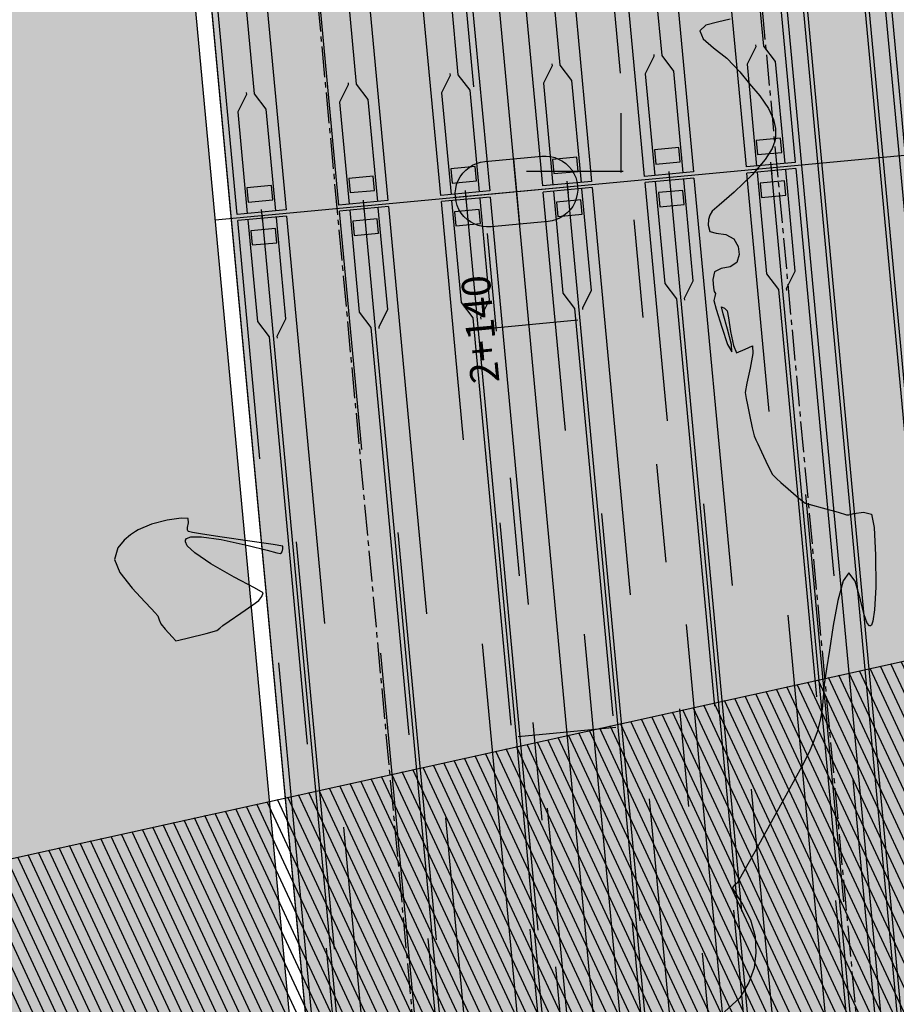
# Model space of a CAD drawing. Units: millimetres. Extents: x 268092 to 550318, y 8654883 to 17327832.
# Drawn here: x 269764 to 269786, y 8666262 to 8666287 of the extents above; entities that cross this region are included whole.
import ezdxf

# ---------------------------------------------------------------- set-up
doc = ezdxf.new("R2010")
doc.units = ezdxf.units.MM
for name, pattern in [('ACAD_ISO03W100', [30, 12, -18]), ('CENTER2', [1.125, 0.75, -0.125, 0.125, -0.125]), ('DASHDOT', [25.4, 12.7, -6.35, 0, -6.35]), ('DASHED', [0.75, 0.5, -0.25])]:
    doc.linetypes.add(name, pattern=pattern)
for name, color, linetype in [('01_PTO', 7, 'Continuous'), ('02_TIN', 7, 'Continuous'), ('04_ALI', 7, 'Continuous'), ('bordes', 7, 'Continuous'), ('C-ROAD-CNTR', 1, 'CENTER2'), ('C-ROAD-CNTR-N', 92, 'Continuous'), ('C-ROAD-STAN-MAJR', 11, 'Continuous'), ('C-ROAD-STAN-MINR', 11, 'Continuous'), ('ENCOFRADO', 3, 'Continuous'), ('HACHT', 2, 'Continuous'), ('L1', 106, 'Continuous'), ('Muros Medio Jersey', 2, 'Continuous'), ('PILAR', 3, 'Continuous'), ('Señalizacion', 252, 'Continuous')]:
    doc.layers.add(name, color=color, linetype=linetype)
doc.styles.add('DATOS-02', font='romand.shx')
pattern_1 = [(0, (-0.076174672256207, 0.2886511112296042), (0, 6.985), [5.08, -1.905]), (90, (-0.076174672256207, 0.2886511112296042), (-6.985, 4.277078946022131e-16), [5.08, -1.905])]

# ---------------------------------------------------------------- blocks, each defined once
blk = doc.blocks.new('AeccTickLine')
at = {"color": 3}
blk.add_line((0, -2), (0, 2), dxfattribs=at)
blk = doc.blocks.new('VIA_VIADUCTO')
at = {"color": 4, "flags": 128}
blk.add_lwpolyline([(122.7216368550435, -1611.264207070693), (154.2491284454591, -1948.962948469445, -4.618757939130536e-05)], format="xyb", dxfattribs=at)
at = {"layer": 'bordes', "color": 4}
for points in [[(168.5867801298737, -1947.624387979507), (107.402380664018, -1292.26316601038), (106.7103857295588, -1281.089185273275)], [(168.9850482322508, -1947.587205743417), (107.8012295971275, -1292.232205197215), (107.1096500250278, -1281.06493151933)], [(154.6473965478363, -1948.925766233355), (122.4933669951279, -1604.516022130847)]]:
    blk.add_lwpolyline(points, dxfattribs=at)
for points in [[(171.1523915558937, -1953.589634470642), (108.3992704419652, -1281.425470752642, -0.01558254096207445)], [(171.5506596582127, -1953.552452234551), (108.7975385442842, -1281.388288516551, -0.01558254096167055)]]:
    blk.add_lwpolyline(points, format="xyb", dxfattribs=at)
at = {"layer": 'C-ROAD-CNTR', "color": 0, "linetype": 'CENTER2', "lineweight": -3, "flags": 128}
for points in [[(-807.0546630636672, -3678.769039928913), (-337.1556113186525, -2827.623048493639, 0.05052391379273913), (-306.2027302040951, -2755.11616839096), (-303.4599849476945, -2747.444686625153), (-300.8750107839005, -2739.709476301447), (-300.8436028640135, -2739.612447679043), (-299.7848108024918, -2736.451832666993), (-298.674584837514, -2733.312077719718, -0.07523543093446844), (-272.8989003599854, -2679.164798785001), (-271.1619210814824, -2676.323396699503), (-269.3763207277516, -2673.508763624355), (-260.6016096933163, -2659.983969865367), (114.5194121967652, -2142.946238525212), (115.9408350486192, -2140.986761491746), (117.3630364782875, -2139.02442147024), (118.7851620485308, -2137.058600667864), (120.2063527919818, -2135.088681390509), (121.625744406716, -2133.114047182724), (123.0424664542661, -2131.134083950892), (124.4556415629922, -2129.148181129247), (125.8643846383202, -2127.155732832849), (127.2678020851454, -2125.156139047816), (128.6649910411215, -2123.148806830868), (130.0550386270043, -2121.133151531219), (131.4370212146896, -2119.108598029241), (132.8100037169643, -2117.074582003057), (134.173038900597, -2115.030551228672), (135.5251667274279, -2112.975966878235), (136.8654137247358, -2110.91030488722), (138.1927923889598, -2108.833057297394), (139.506300626439, -2106.743733691052), (140.8049212329206, -2104.641862589866), (142.0876214168384, -2102.526992950588), (143.3533523685765, -2100.398695634678), (144.6010488801403, -2098.256564952433), (145.8296290184953, -2096.100220218301), (147.0379938567639, -2093.929307343438), (148.225027265551, -2091.743500472978), (149.3895957712666, -2089.54250363633), (150.5305484816781, -2087.326052449644), (151.6467170871329, -2085.093915838748), (152.7369159371592, -2082.845897799358), (153.7999421998975, -2080.581839183345), (154.8345761080272, -2078.301619520411, 0.07616477309083475), (169.7463792252238, -2023.845456279814), (170.0177672845311, -2021.356236008927), (170.2564904764295, -2018.866457406431), (170.4636597788776, -2016.376638231799), (170.640391300316, -2013.887254338712), (170.7878051422886, -2011.398741105571), (170.9070243511233, -2008.911494906992), (170.9991739555844, -2006.425874572247), (171.0653800869477, -2003.942202886567), (171.106769179285, -2001.460768077523), (171.1244672453031, -1998.981825314462), (171.1195992263383, -1996.505598222837), (171.0932884108042, -1994.032280391082), (171.046655920276, -1991.562036879361), (170.9808202579152, -1989.095005728304), (170.8968969170819, -1986.63129946962), (170.7959980460582, -1984.171006621793), (170.6792321658577, -1981.714193191379), (170.5477039380348, -1979.26090416126), (170.4025139784208, -1976.81116499193), (170.2447587140487, -1974.364983059466), (170.0755302804755, -1971.922349171713), (169.8959164540865, -1969.48323899135), (169.7070006196736, -1967.047614501789), (169.5098617662443, -1964.615425460041), (169.305574510654, -1962.186610806733), (169.0952091448125, -1959.761100104079), (168.8798317027977, -1957.338814947754), (168.6605040462455, -1954.919670375064), (168.4382839633618, -1952.503576254472), (168.2142252796912, -1950.090438676998), (167.9893779763952, -1947.680161334574), (106.8041072643246, -1292.309607230127), (106.1114892863552, -1281.125565906987), (105.9703342712601, -1278.755732608959), (105.8386857872247, -1276.385652514175, -0.01158179693219349), (104.1384429012542, -1248.965345324948), (103.9762869690894, -1246.59715689905), (103.8235952348332, -1244.22803895548), (103.129248766927, -1233.044104810804), (92.92342846427346, -901.4124961383641, 0.0320793987912549), (85.55761974136112, -824.0304755810648), (48.90783966018353, -595.5306574329734), (47.47969120071502, -584.4165721368045), (47.18266936729196, -582.0611926279962), (46.89511713548563, -579.7049403749406, -0.0230056784463993), (41.17599610117031, -525.4557709209621), (40.96725647448329, -523.0912792552263), (40.76796084921807, -520.7256774753332), (39.82907552004326, -509.2591296583414), (13.782034483389, 0.7039357218891382)], [(-816.5094862123951, -3673.549239240587), (-352.7002019370557, -2833.433874811977), (-347.0394032954355, -2822.166423514485), (-345.851516623341, -2819.77815996483), (-344.6807705766405, -2817.382266938686, 0.05391122827216593), (-314.2028725093696, -2741.665657579899), (-313.3872593019041, -2739.126814378425), (-312.5892924155924, -2736.581598008052), (-312.5591917459387, -2736.484220378101), (-310.5838355467422, -2730.400272525847), (-308.4288136779214, -2724.385369960219, -0.07680919409445197), (-278.7978592401487, -2666.67325251922), (105.7777784968494, -2136.604011766613), (106.1442073952057, -2136.098949471489), (106.5105471901479, -2135.593979345635), (106.8767833225429, -2135.089090827852), (107.2429012408829, -2134.584273366258), (107.6088863991899, -2134.079516423866), (107.9747242572485, -2133.574809465557), (108.3404002789757, -2133.070141976699), (108.7058999316068, -2132.565503457561), (109.0712086850544, -2132.060883415863), (109.4363120108028, -2131.556271379814), (109.8011953810346, -2131.051656899974), (110.1658442678163, -2130.547029539943), (110.5302441420499, -2130.042378887534), (110.8943804727169, -2129.537694549188), (111.2582387258881, -2129.032966151834), (111.6218043640256, -2128.528183352202), (111.9850628447603, -2128.023335833102), (112.347999620426, -2127.518413294107), (112.7106001367792, -2127.013405475765), (113.0728498326498, -2126.508302137256), (113.4347341383109, -2126.003093071282), (113.7962384753628, -2125.497768102214), (114.1573482555686, -2124.992317093536), (114.5180488798651, -2124.486729929224), (114.8783257376635, -2123.980996543542), (115.2381642060936, -2123.475106896833), (115.5975496489555, -2122.969050988555), (115.9564674161375, -2122.462818866596), (116.3149028425105, -2121.956400606781), (116.6728412474622, -2121.449786331505), (117.0302681189496, -2120.942966099828), (122.8258661534637, -2111.671245127916), (128.3589904471883, -2102.30620733276), (128.9277041502646, -2101.404217494652), (129.4930879762978, -2100.500691661611), (130.0550592154614, -2099.59559308365), (130.6135347945965, -2098.688885921612), (131.1684312713915, -2097.780535250902), (131.7196648292593, -2096.87050710246), (132.2671512715751, -2095.958768472075), (132.8108060175437, -2095.045287350193), (133.3505440977751, -2094.130032736808), (133.886280150502, -2093.212974684313), (134.4179284181446, -2092.29408429563), (134.9454027446336, -2091.373333765194), (135.468616572849, -2090.450696399435), (135.9874829429318, -2089.526146635413), (136.5019144908292, -2088.599660066888), (137.0118234471884, -2087.671213474125), (137.5171216372983, -2086.740784840658), (138.0177204812644, -2085.808353381231), (138.5135309944744, -2084.873899571598), (139.0044637889368, -2083.937405154109), (139.4904290755512, -2082.998853191733), (139.9713366658543, -2082.058228066191), (140.4470959756291, -2081.115515518934), (140.917616028164, -2080.170702667907), (141.3828054584446, -2079.22377804108), (141.8425725183915, -2078.274731593207), (142.2968250819249, -2077.323554735631), (142.7454706512508, -2076.370240360498), (143.1884163637878, -2075.414782868698), (143.6255689992104, -2074.457178190351), (144.0568349881214, -2073.497423818335, 0.07616477312258471), (158.0246506200056, -2022.488592799753), (158.1425072968123, -2021.443012554199), (158.254203314078, -2020.396283078939), (158.3598204671289, -2019.348449885845), (158.4594410446589, -2018.299556963146), (158.5531478085904, -2017.249646807089), (158.6410239745164, -2016.198760421947), (158.7231531930156, -2015.146937360987), (158.7996195310843, -2014.094215713441), (158.8705074548488, -2013.040632158518), (158.9359018119285, -2011.986221959814), (158.9958878156031, -2010.931018996984), (159.0505510284565, -2009.87505578436), (159.0999773473013, -2008.818363482133), (159.1442529879278, -2007.760971928015), (159.1834644717164, -2006.702909654006), (159.2176986112026, -2005.644203901291), (159.2470424973289, -2004.584880646318), (159.2715834866976, -2003.524964626878), (159.2914091896382, -2002.464479347691), (159.3066074586241, -2001.403447117656), (159.3172663771547, -2000.341889062896), (159.3234742491622, -1999.279825147241), (159.3253195892903, -1998.217274202034), (159.3228911129409, -1997.154253941029), (159.3162777273683, -1996.09078097716), (159.3055685230647, -1995.02687086165), (159.2908527655527, -1993.962538087741), (159.2722198876436, -1992.89779612422), (159.249759482278, -1991.832657434046), (159.2235612953664, -1990.767133494839), (159.1937150799204, -1989.701234742999), (159.2036181960138, -1978.823766889051), (158.9401245613699, -1967.892877584323), (158.8907667254098, -1967.274671597406), (158.8408636994427, -1966.656382037327), (158.7904331399477, -1966.038007935509), (158.7394927112618, -1965.419548269361), (158.6880600851146, -1964.801001975313), (158.6361529414426, -1964.182367948815), (158.5837889676332, -1963.563645044342), (158.5309858594555, -1962.944832069799), (158.4777613203623, -1962.325927807018), (158.4241330621298, -1961.706930991262), (158.370118804567, -1961.087840331718), (158.3157362756901, -1960.468654498458), (158.2610032121302, -1959.849372129887), (158.2059373587254, -1959.229991838336), (158.1505564691033, -1958.610512200743), (158.0948783054482, -1957.990931771696), (158.0389206387335, -1957.37124908343), (157.9827012487804, -1956.751462634653), (157.9262379246647, -1956.131570912898), (157.8695484644268, -1955.511572372168), (157.8126506753615, -1954.891465453431), (157.7555623741937, -1954.271248586476), (157.6983013873105, -1953.650920167565), (157.6408855507616, -1953.030478596687), (157.5833327100263, -1952.409922249615), (157.5256607210031, -1951.789249487221), (157.4678874493111, -1951.168458674103), (157.4100307712215, -1950.547548150644), (157.3521085727843, -1949.926516259089), (157.2941387510509, -1949.305361334234), (157.2361392133753, -1948.684081703424), (95.00976718036691, -1282.162057358772, -0.01558254096049931), (92.67887249501655, -1244.571047773585), (82.47305112337926, -912.9394043684006), (81.77870465547312, -901.7554702237248), (81.62575084948912, -899.3783565796912), (81.4633008648525, -897.0021735634655, 0.02807577482514661), (75.13537730247481, -830.5237284116447), (74.84524390130537, -828.1597824767232), (74.54561100678984, -825.7967251185328), (73.07275063730776, -814.3864706605673), (36.47040401335107, -586.1823851577938, -0.02700818517320986), (29.62972372199874, -521.2945777345449), (2.996094452915713, 0.1530295051634312)]]:
    blk.add_lwpolyline(points, format="xyb", dxfattribs=at)
blk = doc.blocks.new('*U103')
at = {"color": 8, "linetype": 'DASHED', "lineweight": -3, "ltscale": 20}
for p, q in [((43.08205976766829, 27.20945120443995), (42.40680590172068, 28.20143518801808)), ((44.48883937693738, 25.14281840422005), (43.81358551098975, 26.13480238779818)), ((45.89561898620645, 23.07618560400015), (45.22036512025883, 24.06816958757829)), ((47.30239859526591, 21.00955280408821), (46.6271447293183, 22.00153678766634)), ((48.70917820453499, 18.94292000386832), (48.03392433858737, 19.93490398744644)), ((50.11595781380407, 16.87628720364843), (49.44070394785646, 17.86827118722655))]:
    blk.add_line(p, q, dxfattribs=at)
at = {"color": 8, "linetype": 'DASHDOT', "lineweight": -3, "ltscale": 2}
for p, q in [((42.83900386699982, 27.76982900972003), (0.5141064928933461, -1.041202296888004)), ((44.24578347626889, 25.70319620950013), (1.920886102162429, -3.107835097107899)), ((45.65256308553798, 23.63656340928024), (3.327665711431511, -5.174467897327794)), ((47.05934269459745, 21.5699306093683), (4.734445320490966, -7.241100697239736)), ((48.46612230386653, 19.5032978091484), (6.14122492976005, -9.307733497459633)), ((49.8729019131356, 17.4366650089285), (7.548004539029131, -11.37436629767953))]:
    blk.add_line(p, q, dxfattribs=at)
at = {"color": 8, "linetype": 'DASHED', "lineweight": -3, "ltscale": 20}
for points in [[(0.371494532307734, -0.4124617543120263), (42.40680590133573, 28.20143518775604)], [(42.54748377831428, 27.99477184382977), (40.48085053759402, 26.58799294415731), (40.29086709743915, 26.15624515144433), (3.050144980899295, 0.8060752134602838), (2.578805597927963, 0.7876540115865148), (0.5121722783659585, -0.6191249057026075)], [(0.9060703976934051, -1.197782212206529), (2.972703718730297, 0.2089967128462751), (3.162686863652509, 0.6407443496558811), (40.40340899742709, 25.99091421825526), (40.87474865923111, 26.00933563922558), (42.93410172590264, 27.41115885360353)], [(43.08205977026665, 27.20945120620868), (1.046748596352393, -1.404446028905062)], [(1.778274141576817, -2.479094554531922), (43.81358551060481, 26.13480238753614)], [(43.95426338758336, 25.92813904360988), (41.88763014686312, 24.52136014393741), (41.69764670670824, 24.08961235122444), (4.456924590168377, -1.260557586759611), (3.985585207197046, -1.278978788633381), (1.918951887635041, -2.685757705922503)], [(2.312850006962488, -3.264415012426424), (4.379483327999379, -1.85763608737362), (4.569466472921591, -1.425888450564015), (41.81018860669616, 23.92428141803536), (42.2815282685002, 23.94270283900569), (44.34088133517172, 25.34452605338364)], [(44.48883937953572, 25.14281840598878), (2.453528205621476, -3.471078829124957)], [(3.1850537508459, -4.545727354751818), (45.2203651198739, 24.06816958731625)], [(45.36104299685244, 23.86150624338999), (43.2944097561322, 22.45472734371752), (43.10442631597732, 22.02297955100454), (5.86370419943746, -3.327190386979507), (5.392364816466129, -3.345611588853275), (3.325731496904124, -4.752390506142399)], [(3.719629616231571, -5.331047812646321), (5.786262937268462, -3.924268887593515), (5.976246082190674, -3.492521250783909), (43.21696821596524, 21.85764861781547), (43.68830787776928, 21.87607003878579), (45.7476609444408, 23.27789325316373)], [(45.89561898880479, 23.07618560576888), (3.860307814890559, -5.537711629344853)], [(4.591833359905356, -6.612360154663761), (46.62714472893335, 22.00153678740431)], [(46.7678226059119, 21.79487344347805), (44.70118936519165, 20.38809454380558), (44.51120592503678, 19.95634675109261), (7.270483808496915, -5.393823186891449), (6.799144425525585, -5.412244388765219), (4.732511105963579, -6.819023306054341)], [(5.126409225291027, -7.397680612558262), (7.193042546327918, -5.990901687505459), (7.383025691250128, -5.559154050695852), (44.6237478250247, 19.79101581790353), (45.09508748682874, 19.80943723887385), (47.15444055350026, 21.21126045325179)], [(47.30239859786425, 21.00955280585693), (5.267087423950017, -7.604344429256797)], [(5.998612969174439, -8.678992954883654), (48.03392433820243, 19.93490398718441)], [(48.17460221518098, 19.72824064325815), (46.10796897446074, 18.32146174358568), (45.91798553430586, 17.8897139508727), (8.677263417766, -7.460455987111345), (8.205924034794668, -7.478877188985113), (6.139290715232661, -8.885656106274233)], [(6.53318883456011, -9.464313412778157), (8.599822155597, -8.057534487725354), (8.789805300519212, -7.625786850915747), (46.03052743429378, 17.72438301768363), (46.50186709609782, 17.74280443865396), (48.56122016276935, 19.14462765303189)], [(48.70917820713335, 18.94292000563703), (6.6738670332191, -9.670977229476692)], [(7.405392578443522, -10.74562575510355), (49.44070394747151, 17.86827118696452)], [(49.58138182445006, 17.66160784303825), (47.51474858372981, 16.25482894336578), (47.32476514357496, 15.82308115065281), (10.08404302703508, -9.527088787331241), (9.61270364406375, -9.545509989205009), (7.546070324501746, -10.95228890649413)], [(7.939968443829191, -11.53094621299805), (10.00660176486608, -10.12416728794525), (10.19658490978829, -9.692419651135644), (47.43730704356286, 15.65775021746373), (47.9086467053669, 15.67617163843407), (49.96799977203844, 17.077994852812)], [(50.11595781640243, 16.87628720541714), (8.080646642488182, -11.73761002969659)]]:
    blk.add_lwpolyline(points, dxfattribs=at)
at = {"color": 8, "lineweight": -3}
for points in [[(42.68591684228926, 27.30270171832993), (42.34828973522617, 27.79869359161452), (42.05896114350334, 27.60174444652648), (42.39658825056642, 27.10575257324189)], [(44.09269645155835, 25.23606891811004), (43.75506934449526, 25.73206079139463), (43.46574075277242, 25.53511164630657), (43.8033678598355, 25.03911977302199)], [(45.49947606082743, 23.16943611789015), (45.16184895376433, 23.66542799117473), (44.87252036204151, 23.46847884608669), (45.2101474691046, 22.9724869728021)], [(46.90625566988689, 21.10280331797821), (46.5686285628238, 21.59879519126279), (46.27929997110095, 21.40184604617474), (46.61692707816405, 20.90585417289016)], [(48.31303527915596, 19.03617051775831), (47.97540817209288, 19.53216239104289), (47.68607958037004, 19.33521324595484), (48.02370668743313, 18.83922137267027)], [(49.71981488842504, 16.96953771753842), (49.38218778136195, 17.46552959082299), (49.09285918963913, 17.26858044573495), (49.43048629670221, 16.77258857245037)]]:
    blk.add_lwpolyline(points, close=True, dxfattribs=at)
blk = doc.blocks.new('*U91')
at = {"color": 8, "linetype": 'DASHDOT', "lineweight": -3, "ltscale": 2}
for p, q in [((42.83900362362259, 27.76982884405047), (0.5141064928933461, -1.041202296888004)), ((44.24578323289165, 25.70319604383057), (1.920886102162429, -3.107835097107899)), ((45.65256284216075, 23.63656324361068), (3.327665711431511, -5.174467897327794)), ((47.05934245122021, 21.56993044369874), (4.734445320490966, -7.241100697239736)), ((48.46612206048929, 19.50329764347884), (6.14122492976005, -9.307733497459633)), ((49.87290166975836, 17.43666484325895), (7.548004539029131, -11.37436629767953))]:
    blk.add_line(p, q, dxfattribs=at)
at = {"color": 8, "linetype": 'DASHED', "ltscale": 20}
for p, q in [((1.046748397303456, -1.404445736284883), (0.371494532307734, -0.4124617543120263)), ((2.453528006572539, -3.471078536504779), (1.778274141576817, -2.479094554531922)), ((3.860307615841621, -5.537711336724674), (3.1850537508459, -4.545727354751818)), ((5.267087224901077, -7.604344136636615), (4.591833359905356, -6.612360154663761)), ((6.67386683417016, -9.67097693685651), (5.998612969174439, -8.678992954883654)), ((8.080646443439244, -11.73760973707641), (7.405392578443522, -10.74562575510355))]:
    blk.add_line(p, q, dxfattribs=at)
at = {"color": 8, "linetype": 'DASHED', "lineweight": -3, "ltscale": 20}
for points in [[(0.371494532307734, -0.4124617543120263), (42.40680565795849, 28.20143502208648)], [(42.54748353493704, 27.99477167816022), (40.48085029421679, 26.58799277848776), (40.29086685406192, 26.15624498577478), (3.050144980899295, 0.8060752134602838), (2.578805597927963, 0.7876540115865148), (0.5121722783659585, -0.6191249057026075)], [(0.9060703976934051, -1.197782212206529), (2.972703718730297, 0.2089967128462751), (3.162686863652509, 0.6407443496558811), (40.40340875404985, 25.9909140525857), (40.87474841585387, 26.00933547355602), (42.9341014825254, 27.41115868793397)], [(43.08205952688941, 27.20945104053912), (1.046748596352393, -1.404446028905062)], [(1.778274141576817, -2.479094554531922), (43.81358526722757, 26.13480222186658)], [(43.95426314420612, 25.92813887794032), (41.88762990348588, 24.52135997826786), (41.697646463331, 24.08961218555488), (4.456924590168377, -1.260557586759611), (3.985585207197046, -1.278978788633381), (1.918951887635041, -2.685757705922503)], [(2.312850006962488, -3.264415012426424), (4.379483327999379, -1.85763608737362), (4.569466472921591, -1.425888450564015), (41.81018836331892, 23.9242812523658), (42.28152802512297, 23.94270267333613), (44.34088109179449, 25.34452588771408)], [(44.48883913615848, 25.14281824031922), (2.453528205621476, -3.471078829124957)], [(3.1850537508459, -4.545727354751818), (45.22036487649666, 24.06816942164669)], [(45.3610427534752, 23.86150607772043), (43.29440951275496, 22.45472717804796), (43.10442607260008, 22.02297938533498), (5.86370419943746, -3.327190386979507), (5.392364816466129, -3.345611588853275), (3.325731496904124, -4.752390506142399)], [(3.719629616231571, -5.331047812646321), (5.786262937268462, -3.924268887593515), (5.976246082190674, -3.492521250783909), (43.216967972588, 21.85764845214591), (43.68830763439205, 21.87606987311623), (45.74766070106356, 23.27789308749417)], [(45.89561874542756, 23.07618544009932), (3.860307814890559, -5.537711629344853)], [(4.591833359905356, -6.612360154663761), (46.62714448555612, 22.00153662173475)], [(46.76782236253467, 21.79487327780849), (44.70118912181442, 20.38809437813602), (44.51120568165954, 19.95634658542305), (7.270483808496915, -5.393823186891449), (6.799144425525585, -5.412244388765219), (4.732511105963579, -6.819023306054341)], [(5.126409225291027, -7.397680612558262), (7.193042546327918, -5.990901687505459), (7.383025691250128, -5.559154050695852), (44.62374758164746, 19.79101565223397), (45.0950872434515, 19.8094370732043), (47.15444031012302, 21.21126028758223)], [(47.30239835448702, 21.00955264018738), (5.267087423950017, -7.604344429256797)], [(5.998612969174439, -8.678992954883654), (48.0339240948252, 19.93490382151485)], [(48.17460197180375, 19.72824047758859), (46.1079687310835, 18.32146157791612), (45.91798529092863, 17.88971378520315), (8.677263417766, -7.460455987111345), (8.205924034794668, -7.478877188985113), (6.139290715232661, -8.885656106274233)], [(6.53318883456011, -9.464313412778157), (8.599822155597, -8.057534487725354), (8.789805300519212, -7.625786850915747), (46.03052719091654, 17.72438285201407), (46.50186685272058, 17.7428042729844), (48.56121991939211, 19.14462748736234)], [(48.70917796375611, 18.94291983996748), (6.6738670332191, -9.670977229476692)], [(7.405392578443522, -10.74562575510355), (49.44070370409428, 17.86827102129497)], [(49.58138158107283, 17.66160767736869), (47.51474834035258, 16.25482877769623), (47.32476490019772, 15.82308098498325), (10.08404302703508, -9.527088787331241), (9.61270364406375, -9.545509989205009), (7.546070324501746, -10.95228890649413)], [(7.939968443829191, -11.53094621299805), (10.00660176486608, -10.12416728794525), (10.19658490978829, -9.692419651135644), (47.43730680018562, 15.65775005179417), (47.90864646198966, 15.67617147276451), (49.9679995286612, 17.07799468714245)], [(50.11595757302519, 16.87628703974758), (8.080646642488182, -11.73761002969659)]]:
    blk.add_lwpolyline(points, dxfattribs=at)
at = {"color": 8, "lineweight": -3}
for points in [[(1.394593353791494, -0.8047546052124921), (1.056966246728408, -0.3087627319279079), (0.7676376539574429, -0.5057118754761918), (1.105264761020528, -1.001703748760776)], [(2.801372963060576, -2.871387405432387), (2.463745855997491, -2.375395532147803), (2.174417263226526, -2.572344675696087), (2.512044370289612, -3.068336548980672)], [(4.20815257232966, -4.938020205652284), (3.870525465266574, -4.442028332367698), (3.581196872495609, -4.638977475915982), (3.918823979558694, -5.134969349200567)], [(5.614932181389116, -7.004653005564227), (5.277305074326031, -6.508661132279643), (4.987976481555065, -6.705610275827926), (5.325603588618151, -7.20160214911251)], [(7.021711790658198, -9.071285805784122), (6.684084683595114, -8.575293932499537), (6.394756090824147, -8.77224307604782), (6.732383197887233, -9.268234949332404)], [(8.42849139992728, -11.13791860600402), (8.090864292864197, -10.64192673271944), (7.801535700093231, -10.83887587626772), (8.139162807156316, -11.3348677495523)]]:
    blk.add_lwpolyline(points, close=True, dxfattribs=at)
blk = doc.blocks.new('*U92')
at = {"color": 8, "linetype": 'DASHED', "lineweight": -3, "ltscale": 20}
blk.add_lwpolyline([(0.371494532307734, -0.4124617543120263), (42.40680556276242, 28.20143495728547)], dxfattribs=at)
blk = doc.blocks.new('*U124')
h = blk.add_hatch()
h.set_pattern_fill('ANGLE', color=6)
h.set_pattern_definition(pattern_1)
h.paths.add_polyline_path([(1.423825327743793, 2.088660173743313), (0.8238253277670763, 2.088660173743313, 0.4142135623730951), (-0.07617467260545285, 1.188660173370784), (1.423825327743793, 1.188660174302107)])
h.paths.add_polyline_path([(2.02382532772051, 2.088660173743313), (1.423825327743793, 2.088660173743313), (1.423825327743793, 1.188660174302107), (2.923825328093039, 1.188660175233429, 0.4142135617669218)])
h.paths.add_polyline_path([(2.923825328093039, 1.188660175233429), (1.423825327743793, 1.188660174302107), (1.423825327743793, 0.2886601729982552), (2.02382532772051, 0.2886601729982552, 0.4142135629792686)])
h.paths.add_polyline_path([(1.423825327743793, 1.188660174302107), (-0.07617467260545274, 1.188660173370784, 0.4142135623730951), (0.8238253277670763, 0.2886601729982552), (1.423825327743793, 0.2886601729982552)])
h = blk.add_hatch(color=6)
h.dxf.hatch_style = 1
edge = h.paths.add_edge_path()
edge.add_line((0.7713336483411336, -0.7314672944870197), (-0.6226047102201034, -0.8616051152818229))
edge.add_arc((-0.6969691792806182, -0.06506891039740152), 0.7999999999689558, 95.33366280100381, 275.3336628010038, ccw=False)
edge.add_line((-0.7713336483411333, 0.7314672944870199), (0.622604710214332, 0.8616051153436427))
edge.add_arc((0.6969691792777327, 0.06506891042831146), 0.8, -84.66633719899608, 95.33366280100381, ccw=False)
at = {"layer": 'PILAR'}
h = blk.add_hatch(dxfattribs=at)
h.set_pattern_fill('ANGLE', color=256)
h.set_pattern_definition([(0, (-269057.8630237612, -8664706.071048979), (0, 6.985), [5.08, -1.905]), (90, (-269057.8630237612, -8664706.071048979), (-6.985, 4.277078946022131e-16), [5.08, -1.905])])
h.paths.add_polyline_path([(2.02382532772051, 2.088660173743313), (0.8238253277670761, 2.088660173743313, 1), (0.8238253277670761, 0.2886601729982552), (2.02382532772051, 0.2886601729982552, 1)])
h = blk.add_hatch(dxfattribs=at)
h.set_pattern_fill('ANGLE', color=256)
h.set_pattern_definition(pattern_1)
h.paths.add_polyline_path([(1.423825327743793, 2.088660173743313), (0.8238253277670763, 2.088660173743313, 0.4142135623730951), (-0.07617467260545285, 1.188660173370784), (1.423825327743793, 1.188660174302107)])
h.paths.add_polyline_path([(2.02382532772051, 2.088660173743313), (1.423825327743793, 2.088660173743313), (1.423825327743793, 1.188660174302107), (2.923825328093039, 1.188660175233429, 0.4142135617669217)])
h.paths.add_polyline_path([(2.923825328093039, 1.188660175233429), (1.423825327743793, 1.188660174302107), (1.423825327743793, 0.2886601729982552), (2.02382532772051, 0.2886601729982552, 0.4142135629792686)])
h.paths.add_polyline_path([(1.423825327743793, 1.188660174302107), (-0.07617467260545274, 1.188660173370784, 0.4142135623730951), (0.8238253277670763, 0.2886601729982552), (1.423825327743793, 0.288660172998255)])
at = {"layer": 'PILAR', "color": 1}
for p, q in [((-0.07436446856884579, 0.7965362049615028), (0.07436446856884599, -0.7965362049615026)), ((-1.49350538456398, -0.1394333795263402), (1.49350538363669, 0.139433379439769))]:
    blk.add_line(p, q, dxfattribs=at)
at = {"layer": 'PILAR'}
blk.add_lwpolyline([(0.7713336483411336, -0.7314672944870197), (-0.6226047102201034, -0.8616051152818229, -0.9999999999999999), (-0.7713336483411333, 0.7314672944870199), (0.6226047102143321, 0.8616051153436427, -0.9999999999999999)], format="xyb", close=True, dxfattribs=at)
blk = doc.blocks.new('viaductoo')
at = {"layer": 'ENCOFRADO'}
blk.add_line((268769.0865445353, 8666281.618939677), (268800.1514565233, 8666284.519153971), dxfattribs=at)
blk.add_blockref('VIA_VIADUCTO', (268627.977187891, 8668089.838545438))
at = {"color": 5, "rotation": 61.09011527184735}
for name, p in [('*U92', (268785.4155365501, 8666283.143411685)), ('*U91', (268769.0865444426, 8666281.618939962)), ('*U103', (268773.8272795065, 8666230.839756915))]:
    blk.add_blockref(name, p, dxfattribs=at)
at = {"layer": 'ENCOFRADO'}
blk.add_blockref('*U124', (268776.4545044307, 8666282.306811016), dxfattribs=at)

msp = doc.modelspace()

# ---------------------------------------------------------------- hatches: boundary and pattern name
at = {"layer": 'HACHT', "ltscale": 1.5, "true_color": 0xb0b0b0}
h = msp.add_hatch(dxfattribs=at)
h.set_pattern_fill('ANSI31', color=253, scale=0.08, angle=70)
h.set_pattern_definition([(115, (0, 0), (-0.2302021779073091, -0.1073450384821376), [])])
h.paths.add_polyline_path([(269732.9036951087, 8666259.103914127), (269833.4712376299, 8666281.356316049), (269837.9001137938, 8666261.340445714), (269737.332571194, 8666239.088044148)])
at = {"layer": 'L1', "ltscale": 1.5}
h = msp.add_hatch(dxfattribs=at)
h.set_pattern_fill('GRASS', color=256, scale=0.035, style=0)
h.set_pattern_definition([(90, (0, 0), (-0.6286179284000001, 0.6286179284000001), [0.1666875, -1.0905483568]), (45, (0, 0), (-0.6286179284748408, 0.6286179284748408), [0.1666875, -0.7223125]), (135, (0, 0), (-0.6286179284748408, -0.6286179284748407), [0.1666875, -0.7223125])])
h.paths.add_polyline_path([(269768.2001572623, 8666291.113247573, 0.1886862602958701), (269753.5913019549, 8666269.724647125, -0.9996466177435887), (269753.5689723067, 8666269.627172075), (269751.0744038466, 8666258.719985008, 0.05518394145947152), (269750.3547919724, 8666252.467367563), (269771.3739253997, 8666257.11823397)])
h.paths.add_polyline_path([(269771.3739253997, 8666257.11823397), (269750.3547919724, 8666252.467367563, 0.3699081776630231), (269774.4565573854, 8666224.099402174)])
h.paths.add_polyline_path([(269774.3259886908, 8666257.771431783), (269771.7675338386, 8666257.205327012), (269774.8640750104, 8666224.03751049, 0.02315745728133919), (269777.4993736506, 8666223.78052249)])
h.paths.add_polyline_path([(269771.0495599185, 8666292.866068777, 0.02033921623812316), (269768.5781574704, 8666291.367524225), (269771.7675338385, 8666257.205327012), (269774.3259886907, 8666257.771431783)])
h.paths.add_polyline_path([(269774.5090707582, 8666294.53856591, 0.02704969731784416), (269771.0495599186, 8666292.866068777), (269774.3259886908, 8666257.771431783), (269777.8684646399, 8666258.555269158)])
h.paths.add_polyline_path([(269777.86846464, 8666258.555269158), (269774.3259886908, 8666257.771431783), (269777.4993736506, 8666223.78052249, 0.03160301466740235), (269781.1108873784, 8666223.824879184)])
h.paths.add_polyline_path([(269781.4109405891, 8666259.339106534), (269778.655681889, 8666258.729455324), (269781.9076943141, 8666223.89634663, 0.02453347449531218), (269784.680090462, 8666224.322435629)])
h.paths.add_polyline_path([(269778.0077379125, 8666295.791650096, 0.02028105018370825), (269775.2833032967, 8666294.851835778), (269778.655681889, 8666258.729455324), (269781.4109405891, 8666259.339106534)])
h.paths.add_polyline_path([(269796.0268456689, 8666296.42539736, 0.02623582828698261), (269792.3527169344, 8666297.05172545), (269795.5808443663, 8666262.474456033), (269799.1233203154, 8666263.258293409)], flags=17)
h.paths.add_polyline_path([(269800.5241737238, 8666295.096398722, -0.9992594322757931), (269800.4303047252, 8666295.130874882, 0.009757081057791364), (269799.1186640042, 8666295.581649924), (269802.0753840096, 8666263.91149131), (269820.7838781766, 8666268.051086662, 0.295333489815699)], flags=17)
h.paths.add_polyline_path([(269820.7838781765, 8666268.051086662), (269802.0753840096, 8666263.91149131), (269804.5721705988, 8666237.167793171), (269811.048823448, 8666243.251071364, 0.2250094694255658)])
h.paths.add_polyline_path([(269801.6817755707, 8666263.824398268), (269799.1233203154, 8666263.258293409), (269801.8020359655, 8666234.565909144), (269804.2028193532, 8666236.82087534)])
h.paths.add_polyline_path([(269799.1233203154, 8666263.258293409), (269795.5808443663, 8666262.474456033), (269798.4849973369, 8666231.492450628, -0.7141332331979884), (269798.5712256408, 8666231.53132964), (269801.8020359654, 8666234.565909144)])
h.paths.add_polyline_path([(269792.0383684171, 8666261.690618657), (269788.495892468, 8666260.90678128), (269791.6862879212, 8666226.733668394, 0.03478488464567003), (269795.1140450581, 8666228.746287275)])
h.paths.add_polyline_path([(269794.7936278858, 8666262.300270036), (269792.0383684171, 8666261.690618657), (269795.1140450582, 8666228.746287275, 0.02900781761875051), (269797.7367883534, 8666230.775350982)])
h.paths.add_polyline_path([(269795.5808443663, 8666262.474456033), (269794.7936278858, 8666262.300270036), (269796.4081107633, 8666245.00714498), (269797.2046466223, 8666245.081509417)])
h.paths.add_polyline_path([(269797.2046466223, 8666245.081509417), (269796.4081107633, 8666245.00714498), (269797.7367883535, 8666230.775350982, 0.008723601562788109), (269798.4778621683, 8666231.443783555)])
h.paths.add_polyline_path([(269800.5241737238, 8666295.096398722, -0.9992594322757931), (269800.4303047252, 8666295.130874882, 0.06436670412301376), (269791.541261785, 8666297.137167038), (269794.7936278858, 8666262.300270036), (269820.7838781766, 8666268.051086662, 0.295333489815699)])
h.paths.add_polyline_path([(269781.5424969383, 8666296.658145342, 0.02561755255237043), (269778.0077379125, 8666295.791650096), (269781.4109405891, 8666259.339106534), (269784.9534165383, 8666260.12294391)])
h.paths.add_polyline_path([(269775.2833032968, 8666294.851835778, 0.005875318089527564), (269774.5090707581, 8666294.53856591), (269777.8684646399, 8666258.555269158), (269778.655681889, 8666258.729455324)])
h.paths.add_polyline_path([(269784.9534165383, 8666260.12294391), (269781.4109405891, 8666259.339106534), (269784.680090462, 8666224.322435629, 0.03197457559824968), (269788.2062360544, 8666225.281191485)])
h.paths.add_polyline_path([(269786.7246548875, 8666260.51486268), (269785.9374380126, 8666260.340676598), (269789.1777366141, 8666225.633037565, 0.006856718907329831), (269789.9063742958, 8666225.923432283, -0.5037681399219754), (269789.9476681973, 8666225.992370676)])
h.paths.add_polyline_path([(269787.511871371, 8666260.689048676), (269786.7246548875, 8666260.51486268), (269789.9476681973, 8666225.992370676, -0.3294433803891219), (269789.9986883884, 8666225.96187833, 0.006918683171135498), (269790.7245154053, 8666226.277625749)])
h.paths.add_polyline_path([(269787.9054798099, 8666260.776141718), (269787.511871371, 8666260.689048676), (269790.7245154053, 8666226.277625749, 0.003706549734143465), (269791.1096941229, 8666226.455011616)])
h.paths.add_polyline_path([(269788.4958924679, 8666260.90678128), (269787.9054798099, 8666260.776141718), (269791.1096941229, 8666226.455011616, 0.005597557059068926), (269791.6862879212, 8666226.733668394)])
h.paths.add_polyline_path([(269785.9374380126, 8666260.340676598), (269785.5438295736, 8666260.253583556), (269788.789567171, 8666225.487686096, 0.003623209767782657), (269789.1777366141, 8666225.633037565)])
h.paths.add_polyline_path([(269785.5438295737, 8666260.253583556), (269784.9534165383, 8666260.12294391), (269788.2062360544, 8666225.281191485, 0.005409248992830325), (269788.7895671711, 8666225.487686096)])
h.paths.add_polyline_path([(269778.655681889, 8666258.729455324), (269777.86846464, 8666258.555269158), (269781.1108873785, 8666223.824879184, 0.006993381109391747), (269781.9076943141, 8666223.89634663)])
h.paths.add_polyline_path([(269782.1350008826, 8666296.766390022, 0.004236911651192296), (269781.5424969383, 8666296.658145342), (269784.9534165383, 8666260.12294391), (269785.5438295736, 8666260.253583556)])
h.paths.add_polyline_path([(269782.5305314934, 8666296.832894206, 0.002821360251928545), (269782.1350008826, 8666296.766390022), (269785.5438295736, 8666260.253583556), (269785.9374380125, 8666260.340676598)])
h.paths.add_polyline_path([(269783.3228560174, 8666296.952370998, 0.005636641694211249), (269782.5305314934, 8666296.832894206), (269785.9374380125, 8666260.340676598), (269786.7246548874, 8666260.51486268)])
h.paths.add_polyline_path([(269784.1168593346, 8666297.053860271, 0.00563088142945796), (269783.3228560174, 8666296.952370998), (269786.7246548874, 8666260.51486268), (269787.5118713711, 8666260.689048676)])
h.paths.add_polyline_path([(269784.5144896832, 8666297.097873645, 0.002814158438655066), (269784.1168593346, 8666297.053860271), (269787.5118713711, 8666260.689048676), (269787.9054798099, 8666260.776141718)])
h.paths.add_polyline_path([(269785.1117200086, 8666297.15548749, 0.004220678652504626), (269784.5144896832, 8666297.097873645), (269787.9054798099, 8666260.776141718), (269788.495892468, 8666260.90678128)])
h.paths.add_polyline_path([(269788.7149290148, 8666297.288798109, 0.02537975247797675), (269785.1117200086, 8666297.15548749), (269788.495892468, 8666260.90678128), (269792.0383684171, 8666261.690618657)])
h.paths.add_polyline_path([(269791.5412617851, 8666297.137167038, 0.01991777858861846), (269788.7149290148, 8666297.288798109), (269792.0383684171, 8666261.690618657), (269794.7936278858, 8666262.300270036)])
h.paths.add_polyline_path([(269803.6699421722, 8666197.412355728), (269800.6445004929, 8666236.079891663), (269796.1582117932, 8666235.72887357), (269799.1836534725, 8666197.061337631)], flags=9)

# ---------------------------------------------------------------- linework, layer by layer
for points in [[(269356.3615311367, 8665412.800507963), (269745.2015106363, 8665948.747386765, 0.0006944441526341049), (269751.0615488255, 8665956.848055393, 0.001388890252346152), (269753.9729666527, 8665960.908192893, 0.002777781239794821), (269758.7679954146, 8665967.71418861, 0.003472239703724731), (269762.5336827633, 8665973.203625726, 0.004861139511899506), (269766.9409690253, 8665979.863641957, 0.00555562291628699), (269770.6731652675, 8665985.76715094, 0.006944536348081612), (269774.6943213575, 8665992.494359393, 0.007639057159939976), (269778.1682092244, 8665998.710776787, 0.009027990489417534), (269781.7221958934, 8666005.600133752, 0.00972256111714712), (269784.7785775549, 8666012.113238866, 0.07616477309031036), (269799.1223876599, 8666064.495159997, 0.009722561096216421), (269799.8105665509, 8666071.65675317, 0.009027990465329646), (269800.2622453443, 8666079.395619173, 0.00763905717429336), (269800.4400119164, 8666086.51461779, 0.006944536375719618), (269800.4070860443, 8666094.35196081, 0.005555622760099194), (269800.2031651828, 8666101.333301878, 0.004861139339186736), (269799.8037449537, 8666109.309544863, 0.003472239806718855), (269799.3600515875, 8666115.951642195, 0.002777781304403254), (269798.7013523604, 8666124.251039416, 0.001388890220467426), (269798.2645794206, 8666129.228016464, 0.0006944441620305721), (269797.3490323367, 8666139.184052404), (269734.8591907792, 8666808.528187243, -0.01558254015261874)], [(269356.3615311367, 8665412.800507963), (269745.2015106363, 8665948.747386765, 0.0006944441526341049), (269751.0615488255, 8665956.848055393, 0.001388890252346152), (269753.9729666527, 8665960.908192893, 0.002777781239794821), (269758.7679954146, 8665967.71418861, 0.003472239703724731), (269762.5336827633, 8665973.203625726, 0.004861139511899506), (269766.9409690253, 8665979.863641957, 0.00555562291628699), (269770.6731652675, 8665985.76715094, 0.006944536348081612), (269774.6943213575, 8665992.494359393, 0.007639057159939976), (269778.1682092244, 8665998.710776787, 0.009027990489417534), (269781.7221958934, 8666005.600133752, 0.00972256111714712), (269784.7785775549, 8666012.113238866, 0.07616477309031036), (269799.1223876599, 8666064.495159997, 0.009722561096216421), (269799.8105665509, 8666071.65675317, 0.009027990465329646), (269800.2622453443, 8666079.395619173, 0.00763905717429336), (269800.4400119164, 8666086.51461779, 0.006944536375719618), (269800.4070860443, 8666094.35196081, 0.005555622760099194), (269800.2031651828, 8666101.333301878, 0.004861139339186736), (269799.8037449537, 8666109.309544863, 0.003472239806718855), (269799.3600515875, 8666115.951642195, 0.002777781304403254), (269798.7013523604, 8666124.251039416, 0.001388890220467426), (269798.2645794206, 8666129.228016464, 0.0006944441620305721), (269797.3490323367, 8666139.184052404), (269734.8591907792, 8666808.528187243, -0.01558254015261874)], [(269356.3615311367, 8665412.800507963), (269745.2015106363, 8665948.747386765, 0.0006944441526341049), (269751.0615488255, 8665956.848055393, 0.001388890252346152), (269753.9729666527, 8665960.908192893, 0.002777781239794821), (269758.7679954146, 8665967.71418861, 0.003472239703724731), (269762.5336827633, 8665973.203625726, 0.004861139511899506), (269766.9409690253, 8665979.863641957, 0.00555562291628699), (269770.6731652675, 8665985.76715094, 0.006944536348081612), (269774.6943213575, 8665992.494359393, 0.007639057159939976), (269778.1682092244, 8665998.710776787, 0.009027990489417534), (269781.7221958934, 8666005.600133752, 0.00972256111714712), (269784.7785775549, 8666012.113238866, 0.07616477309031036), (269799.1223876599, 8666064.495159997, 0.009722561096216421), (269799.8105665509, 8666071.65675317, 0.009027990465329646), (269800.2622453443, 8666079.395619173, 0.00763905717429336), (269800.4400119164, 8666086.51461779, 0.006944536375719618), (269800.4070860443, 8666094.35196081, 0.005555622760099194), (269800.2031651828, 8666101.333301878, 0.004861139339186736), (269799.8037449537, 8666109.309544863, 0.003472239806718855), (269799.3600515875, 8666115.951642195, 0.002777781304403254), (269798.7013523604, 8666124.251039416, 0.001388890220467426), (269798.2645794206, 8666129.228016464, 0.0006944441620305721), (269797.3490323367, 8666139.184052404), (269734.8591907792, 8666808.528187243, -0.01558254015261874)], [(269357.4947058719, 8665411.978367452), (269746.3346853714, 8665947.925246254, 0.0006944441526988087), (269752.1970029081, 8665956.029065756, 0.001388890252016998), (269755.1129531334, 8665960.095523942, 0.002777781239307775), (269759.9169409839, 8665966.914236061, 0.003472239704080939), (269763.6936276241, 8665972.419707414, 0.004861139512941268), (269768.1159364788, 8665979.10242485, 0.005555622916946786), (269771.8647571903, 8665985.032230068, 0.006944536348423379), (269775.9058653787, 8665991.792817459, 0.007639057160659476), (269779.4006204359, 8665998.04657606, 0.0090279904894485), (269782.9777833857, 8666004.980859945, 0.009722561116071464), (269786.0572926004, 8666011.543249538, 0.07616477309002041), (269800.5131012227, 8666064.334176188, 0.009722561096907072), (269801.2064875438, 8666071.549960934, 0.009027990464997873), (269801.6611118279, 8666079.33929368, 0.007639057172598905), (269801.8399462206, 8666086.50105519, 0.006944536374832181), (269801.8068569775, 8666094.377285397, 0.005555622759283703), (269801.6020277832, 8666101.389723727, 0.004861139340057832), (269801.2012460979, 8666109.393154385, 0.003472239806420064), (269800.7562567365, 8666116.054652786, 0.002777781304300475), (269800.0963267879, 8666124.369556699, 0.001388890220833963), (269799.6588738946, 8666129.35428174, 0.0006944441618702908), (269798.7429706953, 8666139.314190224), (269736.2531291378, 8666808.658325063, -0.01558254015241311)], [(269357.4947058719, 8665411.978367452), (269746.3346853714, 8665947.925246254, 0.0006944441526988087), (269752.1970029081, 8665956.029065756, 0.001388890252016998), (269755.1129531334, 8665960.095523942, 0.002777781239307775), (269759.9169409839, 8665966.914236061, 0.003472239704080939), (269763.6936276241, 8665972.419707414, 0.004861139512941268), (269768.1159364788, 8665979.10242485, 0.005555622916946786), (269771.8647571903, 8665985.032230068, 0.006944536348423379), (269775.9058653787, 8665991.792817459, 0.007639057160659476), (269779.4006204359, 8665998.04657606, 0.0090279904894485), (269782.9777833857, 8666004.980859945, 0.009722561116071464), (269786.0572926004, 8666011.543249538, 0.07616477309002041), (269800.5131012227, 8666064.334176188, 0.009722561096907072), (269801.2064875438, 8666071.549960934, 0.009027990464997873), (269801.6611118279, 8666079.33929368, 0.007639057172598905), (269801.8399462206, 8666086.50105519, 0.006944536374832181), (269801.8068569775, 8666094.377285397, 0.005555622759283703), (269801.6020277832, 8666101.389723727, 0.004861139340057832), (269801.2012460979, 8666109.393154385, 0.003472239806420064), (269800.7562567365, 8666116.054652786, 0.002777781304300475), (269800.0963267879, 8666124.369556699, 0.001388890220833963), (269799.6588738946, 8666129.35428174, 0.0006944441618702908), (269798.7429706953, 8666139.314190224), (269736.2531291378, 8666808.658325063, -0.01558254015241311)]]:
    msp.add_lwpolyline(points, format="xyb")
at = {"layer": '01_PTO', "color": 3}
msp.add_lwpolyline([(269750.4894970366, 8666258.853716176, 0.7405593004930214), (269798.9455556269, 8666231.059760917), (269811.4595982282, 8666242.813733876, 0.5579095291816234), (269800.6840736287, 8666295.676898725, 0.4519503313391272), (269752.9952226803, 8666269.809686625)], format="xyb", close=True, dxfattribs=at)
at = {"layer": '02_TIN', "color": 56, "linetype": 'Continuous', "lineweight": -3, "elevation": 28}
msp.add_lwpolyline([(269781.6733927989, 8666286.52051928), (269781.3662661577, 8666286.441449543), (269781.07892848, 8666286.373531247), (269780.9328358209, 8666286.235014925), (269781.0150612329, 8666286.035455339), (269781.2687970348, 8666285.820632996), (269781.5996781801, 8666285.563137038), (269781.9133396227, 8666285.235556604), (269782.1509373549, 8666284.941007316), (269782.3982765983, 8666284.644041054), (269782.6138082041, 8666284.332457136), (269782.7354109618, 8666284.064466428), (269782.7830060421, 8666283.848451883), (269782.7889849654, 8666283.695825003), (269782.7832519084, 8666283.616633588), (269782.7680917624, 8666283.534624016), (269782.7028284434, 8666283.361361474), (269782.5334623447, 8666283.086443143), (269782.2187101762, 8666282.71447476), (269781.7776643078, 8666282.289322566), (269781.4072845255, 8666281.971277224), (269781.2399578947, 8666281.827705262), (269781.1834850934, 8666281.728092484), (269781.1467674419, 8666281.622511627), (269781.1382139306, 8666281.480704663), (269781.1832857143, 8666281.331999999), (269781.3314759042, 8666281.289227683), (269781.5686450905, 8666281.255222425), (269781.7688578116, 8666281.150589818), (269781.8728631365, 8666280.966606237), (269781.9000465044, 8666280.765260627), (269781.8424270093, 8666280.573227447), (269781.6777353584, 8666280.467077821), (269781.4603122054, 8666280.428689279), (269781.2970915631, 8666280.34269588), (269781.2496586366, 8666280.152985223), (269781.2670294297, 8666279.955304349), (269781.287284153, 8666279.862076502), (269781.3178131868, 8666279.817703297), (269781.298683321, 8666279.745394114), (269781.2808507463, 8666279.646074627), (269781.3388202005, 8666279.430129744), (269781.4699602384, 8666278.995274182), (269781.6155605834, 8666278.572106691), (269781.7169109589, 8666278.391226027), (269781.708897849, 8666278.57078722), (269781.614974895, 8666278.94439191), (269781.5092825557, 8666279.315808764), (269781.4659612903, 8666279.48880645), (269781.5351969358, 8666279.454230638), (269781.6074166666, 8666279.387736112), (269781.6362473765, 8666279.223076241), (269781.687538414, 8666278.887230858), (269781.7551736704, 8666278.546778152), (269781.833037037, 8666278.368296297), (269782.0428922077, 8666278.451377958), (269782.2268980892, 8666278.533076433), (269782.2292091225, 8666278.349503746), (269782.1628267543, 8666277.992416723), (269782.0830460719, 8666277.622201256), (269782.0451621622, 8666277.399243243), (269782.0658771114, 8666277.245848158), (269782.1041344086, 8666277.092844086), (269782.1514343095, 8666276.85318561), (269782.2164775091, 8666276.530405905), (269782.2601333333, 8666276.336893333), (269782.3050403277, 8666276.239334581), (269782.3552533333, 8666276.14356), (269782.4465027082, 8666275.943213057), (269782.5992145845, 8666275.61349709), (269782.7128143713, 8666275.394287426), (269782.807371687, 8666275.291753503), (269782.914994012, 8666275.199269462), (269783.0955500437, 8666275.040903617), (269783.35685721, 8666274.816759748), (269783.5121907894, 8666274.691473683), (269783.60060743, 8666274.664281992), (269783.6925189873, 8666274.643651899), (269783.9271341533, 8666274.577727724), (269784.3167568429, 8666274.467969881), (269784.5243481481, 8666274.409711111), (269784.5811025641, 8666274.405820513), (269784.6989896348, 8666274.43702649), (269784.9365114427, 8666274.472542932), (269785.1323846154, 8666274.425), (269785.1948486078, 8666274.098845491), (269785.2314699037, 8666273.422285788), (269785.234410397, 8666272.635424037), (269785.2072454066, 8666272.087866459), (269785.1670195855, 8666271.805666493), (269785.1298084279, 8666271.707520902), (269785.1078965517, 8666271.691206897), (269785.079768145, 8666271.695740053), (269785.027044128, 8666271.759047264), (269784.9541064782, 8666271.958545245), (269784.8608191253, 8666272.332696393), (269784.7344771067, 8666272.787813552), (269784.5764482759, 8666272.987344828), (269784.436132663, 8666272.789036762), (269784.3077211102, 8666272.312607864), (269784.1948324128, 8666271.700872589), (269784.1010853662, 8666271.096645396), (269784.0300987654, 8666270.642740741), (269783.9768780768, 8666270.26371349), (269783.9485464434, 8666269.94134595), (269783.9230990922, 8666269.655939845), (269783.87853125, 8666269.387796875), (269783.8049785825, 8666269.102194045), (269783.7260035326, 8666268.879940115), (269783.608278481, 8666268.608556962), (269783.4278296819, 8666268.25731807), (269783.0904802167, 8666267.635643719), (269782.6799115948, 8666266.891436674), (269782.2798053255, 8666266.172599703), (269781.9738429182, 8666265.627035575), (269781.8457058824, 8666265.402647058), (269781.7779947589, 8666265.346042234), (269781.7229945652, 8666265.289048912), (269781.8009981685, 8666265.167541655), (269781.9822198598, 8666264.887885727), (269782.174621439, 8666264.510965342), (269782.2861647059, 8666264.097664706), (269782.3032299575, 8666263.704398764), (269782.2600248891, 8666263.335595515), (269782.1362523989, 8666262.97415876), (269781.9116153846, 8666262.602992307), (269781.5394441437, 8666262.26182846)], dxfattribs=at)
msp.add_lwpolyline([(269767.2102507937, 8666274.03696508), (269767.1457322089, 8666273.995969944), (269767.0244891408, 8666273.914139472), (269766.8662650699, 8666273.787827393), (269766.7110634088, 8666273.601649625), (269766.6316133334, 8666273.316586668), (269766.7641065142, 8666272.99941344), (269767.064333568, 8666272.613330074), (269767.3742165259, 8666272.277365431), (269767.5356774194, 8666272.110548386), (269767.6196315861, 8666272.019126665), (269767.6902339355, 8666271.934532424), (269767.725535504, 8666271.837977497), (269767.7608233842, 8666271.741410563), (269767.8669602411, 8666271.612281546), (269768.0356841984, 8666271.422040839), (269768.1272321336, 8666271.323401986), (269768.2013095833, 8666271.343260141), (269768.4347682488, 8666271.399555754), (269768.8689967886, 8666271.50636048), (269769.1275440589, 8666271.57646935), (269769.2054479813, 8666271.635513995), (269769.2804130616, 8666271.7009784), (269769.4286987925, 8666271.803802848), (269769.7177719558, 8666272.00290743), (269770.0068915522, 8666272.204556663), (269770.1553165829, 8666272.315015074), (269770.2299174118, 8666272.408228353), (269770.265940594, 8666272.501148514), (269770.0529853937, 8666272.62162458), (269769.5583030712, 8666272.882143186), (269768.9803759875, 8666273.211319286), (269768.5914782392, 8666273.476122808), (269768.4093372872, 8666273.651593281), (269768.3638861355, 8666273.748992074), (269768.3687169811, 8666273.790103773), (269768.3931085006, 8666273.823760575), (269768.4945434086, 8666273.865167238), (269768.7541466735, 8666273.872178879), (269769.2331588252, 8666273.805750675), (269769.9003996459, 8666273.65894487), (269770.3632432069, 8666273.540762585), (269770.6012883509, 8666273.478768775), (269770.6838599028, 8666273.45979567), (269770.6974723618, 8666273.458949748), (269770.7065827172, 8666273.468107682), (269770.7246262626, 8666273.501959613), (269770.7457067478, 8666273.571264094), (269770.747125, 8666273.641375), (269770.5047417633, 8666273.683231939), (269769.9395154461, 8666273.76249436), (269769.2632372612, 8666273.857837291), (269768.7845810638, 8666273.931359222), (269768.5331311345, 8666273.977729902), (269768.4421233741, 8666274.001908135), (269768.4246901409, 8666274.011464788), (269768.4118086733, 8666274.03617881), (269768.4105353218, 8666274.099981802), (269768.4365522359, 8666274.209117478), (269768.4301400966, 8666274.31668599), (269768.260634323, 8666274.322263561), (269767.9210515819, 8666274.272075957), (269767.5310407724, 8666274.174263144), (269767.2102507937, 8666274.03696508)], close=True, dxfattribs=at)
at = {"layer": '04_ALI', "color": 210, "linetype": 'Continuous', "lineweight": -3}
msp.add_line((269789.5942762269, 8666141.563468326), (269727.3679029488, 8666808.08552932), dxfattribs=at)
at = {"layer": 'C-ROAD-CNTR-N', "color": 5, "linetype": 'Continuous', "lineweight": -3}
msp.add_arc((269788.2256378173, 8666261.752056284), 35.54011009207182, 69.83490500060475, 167.1173262064761, dxfattribs=at)
at = {"layer": 'Muros Medio Jersey', "ltscale": 1.5}
for points in [[(269796.5639680208, 8666142.214157458), (269735.379568555, 8666797.575379428), (269734.6875736205, 8666808.749360165)], [(269782.6245844388, 8666140.912779205), (269751.1006765349, 8666478.573134853)]]:
    msp.add_lwpolyline(points, dxfattribs=at)
for points in [[(269799.1295794469, 8666136.248910967), (269736.3764583329, 8666808.413074685, -0.01558254096207445)], [(269799.5278475492, 8666136.286093203), (269736.7747264353, 8666808.450256921, -0.01558254096167055)], [(269750.698824746, 8666478.574338367), (269782.2263163364, 8666140.875596968, -4.618757939130536e-05)]]:
    msp.add_lwpolyline(points, format="xyb", dxfattribs=at)
at = {"layer": 'Muros Medio Jersey', "ltscale": 1.5, "flags": 128}
msp.add_lwpolyline([(269732.9036951087, 8666259.103914127), (269833.4712376299, 8666281.356316049), (269837.9001137938, 8666261.340445714), (269737.332571194, 8666239.088044148)], close=True, dxfattribs=at)
at = {"layer": 'Señalizacion', "linetype": 'ACAD_ISO03W100', "ltscale": 0.2}
for points in [[(269792.3821529474, 8666141.82374397), (269730.1557809133, 8666808.345768325, -0.01558254096152565)], [(269788.7977400259, 8666141.489103852), (269726.5713679923, 8666808.011128202, -0.01558254096132784)], [(269767.3931760867, 8666299.757022053, 0.2143269456509614), (269745.9764550765, 8666271.4149596), (269743.4707251217, 8666260.4589703, 0.4502671580484497), (269775.1998620271, 8666216.137682756)], [(269767.7609417386, 8666295.817793414, 0.2040086329188899), (269749.4858393332, 8666270.6123251), (269746.9801110792, 8666259.656343238, 0.4437013582281965), (269774.8579161307, 8666219.800349625, 0.4437013582281965)]]:
    msp.add_lwpolyline(points, format="xyb", dxfattribs=at)

# ---------------------------------------------------------------- block references
at = {"color": 4}
msp.add_blockref('viaductoo', (1000, 0), dxfattribs=at)
at = {"layer": 'C-ROAD-STAN-MAJR', "color": 11, "linetype": 'Continuous', "lineweight": -3, "xscale": 0.6, "yscale": 0.6, "zscale": 0.6, "rotation": 95.33366280439945}
msp.add_blockref('AeccTickLine', (269776.7585402319, 8666279.050208418), dxfattribs=at)
at = {"layer": 'C-ROAD-STAN-MINR', "color": 11, "linetype": 'Continuous', "lineweight": -3, "xscale": 0.6, "yscale": 0.6, "zscale": 0.6, "rotation": 95.33366280439945}
msp.add_blockref('AeccTickLine', (269777.6880960958, 8666269.093505856), dxfattribs=at)

# ---------------------------------------------------------------- texts
at = {"layer": 'C-ROAD-STAN-MAJR', "color": 11, "linetype": 'Continuous', "lineweight": -3, "insert": (269776.1342549814, 8666278.991925266), "char_height": 0.7000000000000001, "attachment_point": 8, "rotation": 95.33366280439945, "style": 'DATOS-02'}
msp.add_mtext('2+140', dxfattribs=at)

doc.saveas('drawing.dxf')
